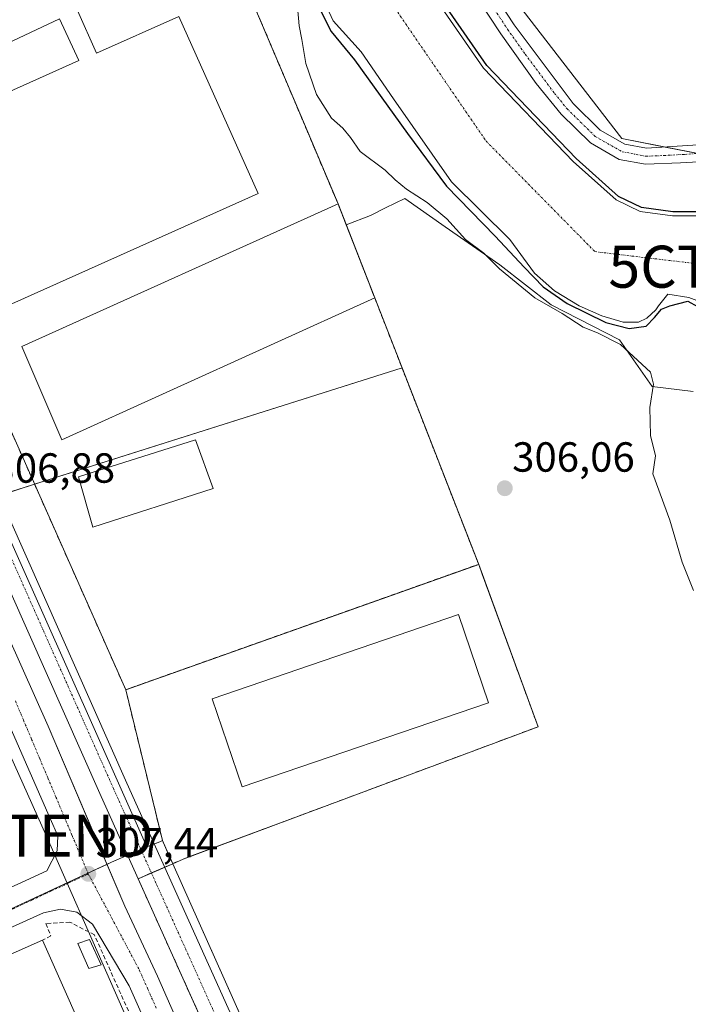
# Model space of a CAD drawing. Units: metres. Extents: x 584044 to 587504, y 4689610 to 4691967.
# Drawn here: x 587137 to 587296, y 4690440 to 4690674 of the extents above; entities that cross this region are included whole.
import ezdxf
from ezdxf.enums import TextEntityAlignment as Align

# ---------------------------------------------------------------- set-up
doc = ezdxf.new("R2010")
doc.units = ezdxf.units.M
doc.header["$MEASUREMENT"] = 0
for name, pattern in [('TRAZO_Y_PUNTO', [1, 0.5, -0.25, 0, -0.25]), ('TRAZOS', [0.75, 0.5, -0.25]), ('TRAZOSX2', [1.5, 1, -0.5])]:
    doc.linetypes.add(name, pattern=pattern)
doc.layers.get('0').update_dxf_attribs({"lineweight": 5})
for name, color, linetype, lineweight in [('Agrupación de edificios', 2, 'TRAZOSX2', 0), ('Agrupación de edificios CxS', 19, 'Continuous', 0), ('Alambrada', 19, 'TRAZOS', 0), ('Captación toma de agua', 7, 'Continuous', 0), ('Carretera de calzada única', 19, 'Continuous', 13), ('Carretera de calzada única Cxs', 19, 'Continuous', 13), ('Carretera de calzada única eje', 19, 'TRAZO_Y_PUNTO', 0), ('Carátula', 7, 'Continuous', 5), ('Corriente natural Cxs', 5, 'Continuous', 13), ('Corriente natural eje', 5, 'TRAZO_Y_PUNTO', 0), ('Corriente natural superficial', 5, 'Continuous', 13), ('Cultivos herbáceos CxS', 92, 'Continuous', 0), ('Cultivos leñosos', 92, 'Continuous', 0), ('Cultivos leñosos CxS', 92, 'Continuous', 0), ('Curva de nivel maestra', 36, 'Continuous', 30), ('Curva de nivel normal', 36, 'Continuous', 0), ('Edificación industrial', 135, 'Continuous', 13), ('Edificación industrial Cxs', 135, 'Continuous', 13), ('Edificación ligera', 1, 'Continuous', 0), ('Edificación ligera Cxs', 1, 'Continuous', 0), ('Elemento construido', 1, 'Continuous', 0), ('Explanada', 19, 'Continuous', 0), ('Explanada Cxs', 19, 'Continuous', 0), ('Matorral', 135, 'Continuous', 0), ('Matorral CxS', 135, 'Continuous', 0), ('Muro lineal', 1, 'TRAZOSX2', 13), ('Núcleo urbano', 19, 'Continuous', 0), ('Núcleo urbano CxS', 19, 'Continuous', 0), ('Pista no pavimentada', 254, 'Continuous', 13), ('Pista no pavimentada Cxs', 254, 'Continuous', 0), ('Pista pavimentada eje', 135, 'TRAZO_Y_PUNTO', 0), ('Planta de tratamiento de residuos', 135, 'TRAZOSX2', 0), ('Planta de tratamiento de residuos CxS', 135, 'Continuous', 0), ('Punto de cota en terreno', 7, 'Continuous', 0), ('Recinto industrial', 135, 'TRAZOSX2', 0), ('Recinto industrial CxS', 135, 'Continuous', 0), ('Rótulo de punto de cota en terreno', 19, 'Continuous', 0), ('Suelo desnudo', 252, 'Continuous', 0), ('Suelo desnudo CxS', 43, 'Continuous', 0), ('Tendido', 6, 'Continuous', 0), ('Torre de tendido puntual', 7, 'Continuous', 0), ('Vía urbana Cxs', 5, 'Continuous', 0), ('Vía urbana eje', 5, 'TRAZO_Y_PUNTO', 0)]:
    doc.layers.add(name, color=color, linetype=linetype, lineweight=lineweight)
doc.styles.add('Arial', font='txt', dxfattribs={"height": 0.2})

# ---------------------------------------------------------------- blocks, each defined once
blk = doc.blocks.new('*U150')
at = {"layer": 'Núcleo urbano CxS', "color": 19, "linetype": 'Continuous', "lineweight": 0}
blk.add_polyline3d([(587285.81, 4690171.56, 304.98), (587275.27, 4690205.86, 305.29), (587268.57, 4690227.66, 305.22), (587255.24, 4690264.43, 305.55), (587212.55, 4690362.76, 306.1), (587212.28, 4690363.36, 306.11), (587209.12, 4690370.65, 306.06), (587199.82, 4690391.33, 306.27), (587164.68, 4690469.46, 306.63), (587172.91, 4690473.05, 306.47), (587264.93, 4690266.88, 305.53), (587269.04, 4690257.68, 305.3), (587274.29, 4690241.07, 305.26), (587296.46, 4690170.84, 304.83)], dxfattribs=at)
blk = doc.blocks.new('5CTOMA')
blk.add_text('5CTOMA', height=10).set_placement((0, 0), align=Align.MIDDLE_CENTER)
blk = doc.blocks.new('*U183')
at = {"layer": 'Curva de nivel maestra', "color": 36, "linetype": 'Continuous', "lineweight": 30}
for points in [[(587299.75, 4690628.2, 300), (587291.89, 4690628.2, 300), (587284.43, 4690629.23, 300), (587278.96, 4690631.83, 300), (587268.87, 4690640.85, 300), (587247.63, 4690662.96, 300), (587220.68, 4690701.9, 300)], [(587206.93, 4690678.33, 300), (587210.63, 4690671.05, 300), (587216.19, 4690664.3, 300), (587228.75, 4690646.84, 300), (587238.01, 4690634.27, 300), (587249.66, 4690622.37, 300), (587256.53, 4690614.96, 300), (587261.03, 4690610.33, 300), (587266.72, 4690606.36, 300), (587275.98, 4690601.86, 300), (587281.54, 4690600.41, 300), (587285.51, 4690600.94, 300), (587287.49, 4690603.05, 300), (587289.21, 4690605.04, 300), (587291.2, 4690605.83, 300), (587295.43, 4690606.89, 300), (587297.73, 4690605.62, 300)]]:
    blk.add_polyline3d(points, dxfattribs=at)
blk = doc.blocks.new('5PATER')
at = {"layer": 'Carátula', "linetype": 'Continuous', "lineweight": 5}
h = blk.add_hatch(color=250, dxfattribs=at)
edge = h.paths.add_edge_path()
edge.add_ellipse((0, 0.01), major_axis=(-1.33, -1.34), ratio=0.999422, start_angle=0, end_angle=360)
blk = doc.blocks.new('*U193')
at = {"layer": 'Pista no pavimentada Cxs', "color": 254, "linetype": 'Continuous', "lineweight": 0}
for points in [[(587303.74, 4690640.38, 301.92), (587293.75, 4690639.81, 301.95), (587285.37, 4690639.47, 302.09), (587279.16, 4690640.64, 302.07), (587272.28, 4690644.55, 301.86), (587265.32, 4690651.4, 302.02), (587259.34, 4690658.74, 302), (587251, 4690670.52, 302.14), (587231.09, 4690700.71, 302.35)], [(587219.91, 4690724.92, 302.18), (587254.15, 4690672.67, 301.85), (587268.14, 4690653.97, 301.88), (587274.6, 4690647.62, 301.61), (587280.49, 4690644.27, 301.99), (587280.49, 4690644.27, 301.99), (587285.64, 4690643.3, 302.07), (587316.13, 4690645.28, 301.54), (587339.26, 4690648.03, 301.52), (587349.72, 4690647.46, 301.03), (587355.87, 4690644.37, 301.21), (587371.37, 4690632.22, 300.98), (587391.69, 4690605.01, 301.08), (587395.49, 4690596.77, 301.3), (587400.33, 4690581.92, 301.41), (587402.58, 4690576.06, 301.37), (587406.44, 4690559.23, 301.46), (587422.09, 4690490.26, 300.98), (587429.75, 4690449.91, 300.87), (587433.88, 4690415.46, 300.94)]]:
    blk.add_polyline3d(points, dxfattribs=at)
blk = doc.blocks.new('*U196')
at = {"layer": 'Carretera de calzada única Cxs', "color": 19, "linetype": 'Continuous', "lineweight": 13}
for points in [[(586986.22, 4690888.61, 307.84), (587162.02, 4690492.25, 306.61), (587215.58, 4690373.16, 306.07), (587225.86, 4690349.5, 306.03), (587261.8, 4690266.72, 305.71), (587275.25, 4690229.6, 305.43), (587295.52, 4690163.7, 304.98)], [(587289.39, 4690159.92, 304.76), (587268.57, 4690227.66, 305.22), (587255.24, 4690264.43, 305.55), (587209.12, 4690370.65, 306.06), (587155.57, 4690489.72, 306.54), (586848.72, 4691181.54, 308.25)]]:
    blk.add_polyline3d(points, dxfattribs=at)
blk = doc.blocks.new('*U197')
at = {"layer": 'Vía urbana Cxs', "color": 5, "linetype": 'Continuous', "lineweight": 0}
for points in [[(587063.83, 4690683.36, 307.5), (587072.08, 4690665.06, 307.67), (587098.14, 4690607.25, 307.36), (587106.74, 4690587.27, 307.52), (587124.34, 4690548.12, 307.02), (587143.25, 4690505.78, 307.13), (587155.18, 4690477.79, 307.2), (587161.51, 4690462.92, 307.31), (587169.32, 4690446.25, 306.97), (587185.72, 4690408.94, 306.99), (587202.39, 4690370.98, 306.66), (587217.21, 4690338.04, 306.44), (587228.71, 4690311.71, 306.15), (587237.68, 4690290.6, 306.14), (587239.56, 4690286.18, 306.08), (587250.01, 4690263.82, 305.66), (587259.8, 4690235.25, 305.93), (587270.92, 4690201.91, 306.03), (587285.34, 4690152.17, 305.5)], [(587170.05, 4690426.99, 307.19), (587162.52, 4690443.98, 307.22), (587153.84, 4690458.63, 307.42), (587150.08, 4690461.48, 307.54), (587146.18, 4690462.26, 307.77), (587142.16, 4690461.35, 308.04), (587101.31, 4690442.94, 312.78), (587097.97, 4690451.59, 312.67), (587101.26, 4690452.96, 312.33), (587135.94, 4690468.1, 308.14), (587142.94, 4690471.34, 307.77), (587145.41, 4690476.14, 307.52), (587145.54, 4690479.64, 307.46), (587143.72, 4690483.79, 307.48), (587119.86, 4690538.13, 307.67), (587089.25, 4690605.82, 307.76), (587063.19, 4690664.31, 307.85), (587055.37, 4690682.44, 307.91)]]:
    blk.add_polyline3d(points, dxfattribs=at)
blk = doc.blocks.new('5TTEND')
blk.add_text('5TTEND', height=10).set_placement((0, 0), align=Align.MIDDLE_CENTER)

msp = doc.modelspace()

# ---------------------------------------------------------------- linework, layer by layer
at = {"layer": 'Agrupación de edificios', "color": 2, "linetype": 'TRAZOSX2', "lineweight": 0}
for points in [[(587161.73, 4690514.44, 306.3), (587245.7, 4690544.28, 306.1)], [(587245.7, 4690544.28, 306.1), (587246.56, 4690541.92, 306.1), (587259.82, 4690505.63, 306.03), (587204.98, 4690485.17, 305.92), (587176.76, 4690474.65, 306.31), (587175.42, 4690474.15, 306.36), (587172.91, 4690473.05, 306.47)], [(587172.91, 4690473.05, 306.47), (587171.43, 4690476.38, 306.51), (587170.47, 4690478.53, 306.53), (587161.73, 4690514.44, 306.3)]]:
    msp.add_polyline3d(points, dxfattribs=at)
at = {"layer": 'Agrupación de edificios CxS', "color": 19, "linetype": 'Continuous', "lineweight": 0}
msp.add_polyline3d([(587172.91, 4690473.05, 306.47), (587171.43, 4690476.38, 306.51), (587170.47, 4690478.53, 306.53), (587161.73, 4690514.44, 306.3), (587245.7, 4690544.28, 306.1), (587246.56, 4690541.92, 306.1), (587259.82, 4690505.63, 306.03), (587204.98, 4690485.17, 305.92), (587176.76, 4690474.65, 306.31), (587175.42, 4690474.15, 306.36), (587172.91, 4690473.05, 306.47)], close=True, dxfattribs=at)
at = {"layer": 'Alambrada', "color": 19, "linetype": 'TRAZOS', "lineweight": 0}
msp.add_polyline3d([(587167.28, 4690721.8, 310.57), (587180.13, 4690707.88, 308.21), (587184.08, 4690701.65, 308.55), (587192.95, 4690684.74, 307.32), (587189.69, 4690683.37, 307.86), (587212.24, 4690630.08, 307.17)], dxfattribs=at)
at = {"layer": 'Carretera de calzada única', "color": 19, "linetype": 'Continuous', "lineweight": 13}
for points in [[(587293.96, 4690143.78, 304.89), (587289.39, 4690159.92, 304.76), (587268.57, 4690227.66, 305.22), (587255.24, 4690264.43, 305.55), (587209.12, 4690370.65, 306.06), (587155.57, 4690489.72, 306.54), (586848.72, 4691181.54, 308.25)], [(586986.22, 4690888.61, 307.84), (587162.02, 4690492.25, 306.61), (587215.58, 4690373.16, 306.07), (587225.86, 4690349.5, 306.03), (587261.8, 4690266.72, 305.71), (587275.25, 4690229.6, 305.43), (587295.52, 4690163.7, 304.98), (587304.01, 4690135.02, 304.68), (587363.94, 4689930.14, 303.13), (587386.39, 4689852.38, 303.13), (587388, 4689844.44, 303.13), (587389.84, 4689830.11, 303.11), (587391.59, 4689814.25, 303.12), (587393.58, 4689804.45, 303.12), (587396.7, 4689795.28, 303.12), (587397.52, 4689793.54, 303.1)]]:
    msp.add_polyline3d(points, dxfattribs=at)
at = {"layer": 'Carretera de calzada única eje', "color": 19, "linetype": 'TRAZO_Y_PUNTO', "lineweight": 0}
msp.add_polyline3d([(586981.15, 4690891.5, 307.88), (587158.79, 4690490.98, 306.57), (587185.57, 4690431.45, 306.44), (587212.35, 4690371.9, 306.25), (587222.62, 4690348.25, 306.03)], dxfattribs=at)
at = {"layer": 'Corriente natural Cxs', "color": 5, "linetype": 'Continuous', "lineweight": 13}
for points in [[(587219.85, 4690701.34, 300.19), (587246.85, 4690662.32, 300.08), (587268.18, 4690640.13, 300.55), (587278.4, 4690630.98, 300.15), (587284.14, 4690628.26, 300.18), (587291.82, 4690627.2, 300.68), (587299.89, 4690627.2, 300.92)], [(587295.69, 4690607.8, 300.42), (587290.68, 4690608.59, 299.93), (587288.51, 4690605.77, 300.76), (587287.85, 4690604.85, 301.05), (587285.73, 4690602.86, 301.49), (587283.75, 4690601.94, 301.4), (587280.04, 4690601.94, 301.11), (587275.02, 4690603.39, 300.5), (587269.59, 4690605.77, 301.34), (587263.77, 4690609.34, 300.88), (587259.01, 4690613.58, 300.44), (587253.12, 4690621.58, 301.51), (587239.24, 4690635.31, 300.99), (587225.42, 4690655.02, 300.33), (587217.71, 4690666.24, 300.24), (587211.12, 4690673.64, 301.94), (587206.63, 4690683.26, 300.6)]]:
    msp.add_polyline3d(points, dxfattribs=at)
at = {"layer": 'Corriente natural eje', "color": 5, "linetype": 'TRAZO_Y_PUNTO', "lineweight": 0}
msp.add_polyline3d([(587174.28, 4690748.26, 299.62), (587188.48, 4690731.01, 299.63), (587247.46, 4690645, 299.72), (587273.35, 4690618.69, 299.64), (587303.52, 4690615.11, 299.65)], dxfattribs=at)
at = {"layer": 'Corriente natural superficial', "color": 5, "linetype": 'Continuous', "lineweight": 13}
for points in [[(587219.85, 4690701.34, 300.19), (587246.85, 4690662.32, 300.08), (587268.18, 4690640.13, 300.55), (587278.4, 4690630.98, 300.15), (587284.14, 4690628.26, 300.18), (587291.82, 4690627.2, 300.68), (587299.89, 4690627.2, 300.92), (587304.52, 4690628.53, 300.96), (587310.85, 4690628.28, 300.43), (587314.15, 4690629.2, 300.33), (587315.85, 4690629.67, 300.32), (587318.59, 4690629.82, 300.66)], [(587298.21, 4690606.82, 300.6), (587295.69, 4690607.8, 300.42), (587290.68, 4690608.59, 299.93), (587288.51, 4690605.77, 300.76), (587287.85, 4690604.85, 301.05), (587285.73, 4690602.86, 301.49), (587283.75, 4690601.94, 301.4), (587280.04, 4690601.94, 301.11), (587275.02, 4690603.39, 300.5), (587269.59, 4690605.77, 301.34), (587263.77, 4690609.34, 300.88), (587259.01, 4690613.58, 300.44), (587253.12, 4690621.58, 301.51), (587239.24, 4690635.31, 300.99), (587225.42, 4690655.02, 300.33), (587217.71, 4690666.24, 300.24), (587211.12, 4690673.64, 301.94), (587206.63, 4690683.26, 300.6)]]:
    msp.add_polyline3d(points, dxfattribs=at)
at = {"layer": 'Cultivos herbáceos CxS', "color": 92, "linetype": 'Continuous', "lineweight": 0}
for points in [[(587253.81, 4690942.88, 301.95), (587196.11, 4690906.52, 301.82), (587173.92, 4690891.9, 301.84), (587165.6, 4690876.87, 301.13), (587162.15, 4690864.56, 301.15), (587163.13, 4690838.95, 301.69), (587167.56, 4690819.25, 301.83), (587179.87, 4690786.26, 301.63), (587196.82, 4690763.01, 301.91), (587210.39, 4690744.4, 301.34), (587246.81, 4690688.26, 301.1), (587279.77, 4690645.61, 301.7), (587290.04, 4690643.59, 301.97), (587297.86, 4690642.05, 302.02), (587304.04, 4690640.83, 301.94), (587319.32, 4690643.7, 301.86), (587339.82, 4690647.55, 301.51), (587341.14, 4690647.93, 301.51), (587344.41, 4690648.88, 301.3), (587350.52, 4690650.65, 300.73), (587353.76, 4690651.59, 300.62), (587354.91, 4690651.92, 300.62), (587355.9, 4690652.21, 300.63), (587364.08, 4690652.21, 299.67)], [(587384.72, 4690675.86, 300.36), (587376.38, 4690671.5, 300.57), (587371.22, 4690667.53, 300.15), (587368.45, 4690665.15, 299.61), (587365.27, 4690659.99, 299.63), (587364.08, 4690652.21, 299.67), (587364.08, 4690652.21, 299.67), (587355.9, 4690652.21, 300.63), (587353.76, 4690651.59, 300.62), (587350.52, 4690650.65, 300.73), (587344.41, 4690648.88, 301.3), (587339.82, 4690647.55, 301.51), (587304.04, 4690640.83, 301.94), (587279.77, 4690645.61, 301.7), (587246.81, 4690688.26, 301.1)]]:
    msp.add_polyline3d(points, dxfattribs=at)
at = {"layer": 'Cultivos leñosos', "color": 92, "linetype": 'Continuous', "lineweight": 0}
for points in [[(587214.2, 4690625.06, 306.49), (587219.93, 4690627.26, 305.96), (587223.57, 4690629.08, 305.97), (587228.13, 4690631.36, 305.39), (587237.74, 4690624.62, 305.14), (587250.7, 4690615.53, 304.05), (587262.97, 4690606.03, 303.49), (587279.2, 4690597.72, 304.17), (587286.94, 4690586.6, 305.15), (587296.74, 4690585.42, 301.16)], [(587227.46, 4690591.05, 306.18), (587220.97, 4690607.69, 306.25), (587214.2, 4690625.06, 306.49)], [(587172.91, 4690473.05, 306.47), (587175.42, 4690474.15, 306.36), (587204.98, 4690485.18, 305.92), (587259.82, 4690505.63, 306.03), (587245.7, 4690544.28, 306.1), (587227.46, 4690591.05, 306.18)], [(587392.97, 4689843.27, 302.92), (587329.8, 4690064.94, 303.83), (587310.6, 4690126.07, 304.53), (587296.46, 4690170.84, 304.83), (587296.46, 4690170.84, 304.83), (587274.29, 4690241.07, 305.26), (587269.04, 4690257.68, 305.3), (587264.93, 4690266.88, 305.53), (587227.73, 4690350.22, 305.94), (587172.91, 4690473.05, 306.47)]]:
    msp.add_polyline3d(points, dxfattribs=at)
at = {"layer": 'Cultivos leñosos CxS', "color": 92, "linetype": 'Continuous', "lineweight": 0}
msp.add_polyline3d([(587264.93, 4690266.88, 305.53), (587172.91, 4690473.05, 306.47), (587175.42, 4690474.15, 306.36), (587204.98, 4690485.17, 305.92), (587259.82, 4690505.63, 306.03), (587245.7, 4690544.28, 306.1), (587227.46, 4690591.04, 306.18), (587220.97, 4690607.69, 306.25), (587214.2, 4690625.06, 306.49), (587219.93, 4690627.26, 305.96), (587223.57, 4690629.08, 305.97), (587228.13, 4690631.36, 305.39), (587237.74, 4690624.62, 305.14), (587250.7, 4690615.53, 304.05), (587262.97, 4690606.03, 303.49), (587279.2, 4690597.72, 304.17), (587286.94, 4690586.6, 305.15), (587296.74, 4690585.42, 301.16)], dxfattribs=at)
at = {"layer": 'Curva de nivel normal', "color": 36, "linetype": 'Continuous', "lineweight": 0}
msp.add_polyline3d([(587202.62, 4690676.91, 305), (587202.98, 4690672.42, 305), (587203.64, 4690669.15, 305), (587204.61, 4690663.49, 305), (587207.08, 4690656.12, 305), (587210.69, 4690650.43, 305), (587213.36, 4690648.05, 305), (587215.17, 4690645.86, 305), (587217.47, 4690642.5, 305), (587223.42, 4690638.04, 305), (587225.8, 4690635.75, 305), (587228.49, 4690633.58, 305), (587233.47, 4690630.36, 305), (587238.11, 4690626.47, 305), (587242.6, 4690621.62, 305), (587246.95, 4690618.29, 305), (587250.66, 4690614.63, 305), (587259.06, 4690607.73, 305), (587265.57, 4690603.96, 305), (587270.56, 4690600.69, 305), (587274, 4690599.34, 305), (587279.42, 4690596.62, 305), (587286.56, 4690590.03, 305), (587287.31, 4690587.16, 305), (587286.45, 4690581.61, 305), (587286.6, 4690574.93, 305), (587287.74, 4690570.12, 305), (587287.11, 4690565.8, 305), (587291.2, 4690554.82, 305), (587294.1, 4690544.83, 305), (587296.83, 4690538.04, 305)], dxfattribs=at)
at = {"layer": 'Edificación industrial', "color": 135, "linetype": 'Continuous', "lineweight": 13}
for points in [[(587106.27, 4690775.19, 315.09), (587124.56, 4690734.3, 316.12), (587139.56, 4690741.01, 312.31), (587145.46, 4690727.82, 317.62), (587150.96, 4690730.28, 311.15), (587159.45, 4690711.3, 308.89), (587140.54, 4690702.85, 315.82), (587152.14, 4690676.91, 313.76), (587150.23, 4690676.05, 317.8), (587154.77, 4690665.89, 318.8), (587174.36, 4690674.65, 315.58), (587193.22, 4690632.49, 317.74), (587132.35, 4690605.27, 314.91), (587113.91, 4690647.72, 319.05), (587150.61, 4690664.15, 318.74), (587145.97, 4690674.05, 319.37), (587132.16, 4690667.57, 316.14), (587120.07, 4690693.36, 316.33), (587098.95, 4690683.45, 310.94), (587064.65, 4690756.58, 309.24), (587106.27, 4690775.19, 315.09)], [(587182.51, 4690562.33, 309.72), (587153.87, 4690553.1, 309.18), (587150.51, 4690565.14, 309.43), (587178.3, 4690573.88, 310.34), (587182.51, 4690562.33, 309.72)], [(587248.03, 4690511.35, 311.56), (587189.45, 4690491.3, 309), (587182.27, 4690512.25, 309.83), (587240.86, 4690532.31, 312.93), (587248.03, 4690511.35, 311.56)], [(587141.92, 4690454.87, 311.77), (587183.27, 4690361.8, 313.48), (587146.57, 4690346.04, 314.15), (587138.42, 4690365.15, 314.16), (587133.72, 4690363.14, 313.94), (587108.55, 4690422.1, 312.74), (587110.87, 4690423.13, 315.28), (587104.21, 4690438.12, 314.67), (587141.92, 4690454.87, 311.77)]]:
    msp.add_polyline3d(points, dxfattribs=at)
at = {"layer": 'Edificación industrial Cxs', "color": 135, "linetype": 'Continuous', "lineweight": 13}
for points in [[(587106.27, 4690775.19, 315.09), (587124.56, 4690734.3, 316.12), (587139.56, 4690741.01, 312.31), (587145.46, 4690727.82, 317.62), (587150.96, 4690730.28, 311.15), (587159.45, 4690711.3, 308.89), (587140.54, 4690702.85, 315.82), (587152.14, 4690676.91, 313.76), (587150.23, 4690676.05, 317.8), (587154.77, 4690665.89, 318.8), (587174.36, 4690674.65, 315.58), (587193.22, 4690632.49, 317.74), (587132.35, 4690605.27, 314.91), (587113.91, 4690647.72, 319.05), (587150.61, 4690664.15, 318.74), (587145.97, 4690674.05, 319.37), (587132.16, 4690667.57, 316.14), (587120.07, 4690693.36, 316.33), (587098.95, 4690683.45, 310.94), (587064.65, 4690756.58, 309.24), (587106.27, 4690775.19, 315.09)], [(587182.51, 4690562.33, 309.72), (587153.87, 4690553.1, 309.18), (587150.51, 4690565.14, 309.43), (587178.3, 4690573.88, 310.34), (587182.51, 4690562.33, 309.72)], [(587248.03, 4690511.35, 311.56), (587189.45, 4690491.3, 309), (587182.27, 4690512.25, 309.83), (587240.86, 4690532.31, 312.93), (587248.03, 4690511.35, 311.56)], [(587141.92, 4690454.87, 311.77), (587183.27, 4690361.8, 313.48), (587146.57, 4690346.04, 314.15), (587138.42, 4690365.15, 314.16), (587133.72, 4690363.14, 313.94), (587108.55, 4690422.1, 312.74), (587110.87, 4690423.13, 315.28), (587104.21, 4690438.12, 314.67), (587141.92, 4690454.87, 311.77)]]:
    msp.add_polyline3d(points, close=True, dxfattribs=at)
at = {"layer": 'Edificación ligera', "color": 1, "linetype": 'Continuous', "lineweight": 0}
msp.add_polyline3d([(587155.87, 4690448.99, 309.97), (587152.96, 4690448.12, 308.76), (587150.35, 4690454.05, 309.89), (587153.1, 4690455.03, 308.96), (587155.87, 4690448.99, 309.97)], dxfattribs=at)
at = {"layer": 'Edificación ligera Cxs', "color": 1, "linetype": 'Continuous', "lineweight": 0}
msp.add_polyline3d([(587155.87, 4690448.99, 309.97), (587152.96, 4690448.12, 308.76), (587150.35, 4690454.05, 309.89), (587153.1, 4690455.03, 308.96), (587155.87, 4690448.99, 309.97)], close=True, dxfattribs=at)
at = {"layer": 'Elemento construido', "color": 1, "linetype": 'Continuous', "lineweight": 0}
for points in [[(587293.96, 4690143.78, 305.13), (587292.48, 4690140.79, 305.57), (587290.5, 4690140, 305.49), (587288.78, 4690141.19, 305.74), (587285.34, 4690152.17, 305.85), (587270.92, 4690201.91, 306.08), (587259.8, 4690235.25, 306.32), (587250.01, 4690263.82, 306.52), (587239.56, 4690286.18, 306.42), (587228.71, 4690311.71, 306.54), (587217.21, 4690338.04, 306.66), (587202.39, 4690370.98, 306.87), (587185.72, 4690408.94, 307.11), (587169.32, 4690446.25, 307.3), (587161.51, 4690462.92, 307.35), (587143.25, 4690505.78, 307.53), (587124.34, 4690548.12, 307.63), (587106.74, 4690587.27, 307.67), (587098.14, 4690607.25, 307.75), (587072.08, 4690665.06, 307.9), (587046.15, 4690722.61, 307.94)], [(587041.66, 4690714.24, 307.92), (587063.19, 4690664.31, 307.84), (587089.25, 4690605.82, 307.75), (587119.86, 4690538.13, 308.86), (587143.72, 4690483.79, 307.5), (587145.54, 4690479.64, 307.49), (587145.41, 4690476.14, 307.53), (587142.94, 4690471.34, 307.85), (587135.94, 4690468.1, 318.51)], [(587101.31, 4690442.94, 313.08), (587142.16, 4690461.35, 308.24), (587146.18, 4690462.26, 307.93), (587150.08, 4690461.48, 308.91), (587153.84, 4690458.63, 307.91), (587162.52, 4690443.98, 308.13), (587170.05, 4690426.99, 307.54), (587180.55, 4690403, 310.95), (587195.34, 4690368.37, 307.6), (587202.86, 4690350.99, 306.86), (587223.35, 4690304.69, 306.53), (587236.83, 4690273.7, 306.39), (587244.1, 4690256.19, 306.38), (587252.53, 4690233.24, 306.22), (587258.36, 4690216.51, 306.19), (587267.7, 4690187.2, 306.18), (587281.58, 4690139.73, 305.96)]]:
    msp.add_polyline3d(points, dxfattribs=at)
at = {"layer": 'Explanada', "color": 19, "linetype": 'Continuous', "lineweight": 0}
for points in [[(587220.97, 4690607.69, 306.61), (587146.49, 4690573.88, 307.19), (587137.04, 4690596.1, 307.14), (587212.24, 4690630.08, 307.17)], [(587212.24, 4690630.08, 307.17), (587220.97, 4690607.69, 306.61)]]:
    msp.add_polyline3d(points, dxfattribs=at)
at = {"layer": 'Explanada Cxs', "color": 19, "linetype": 'Continuous', "lineweight": 0}
msp.add_polyline3d([(587220.97, 4690607.69, 306.61), (587146.49, 4690573.88, 307.19), (587137.04, 4690596.1, 307.14), (587212.24, 4690630.08, 307.17), (587220.97, 4690607.69, 306.61)], close=True, dxfattribs=at)
at = {"layer": 'Matorral', "color": 135, "linetype": 'Continuous', "lineweight": 0}
for points in [[(587253.81, 4690942.88, 301.95), (587196.11, 4690906.52, 301.82), (587173.92, 4690891.9, 301.84), (587165.6, 4690876.87, 301.13), (587162.15, 4690864.56, 301.15), (587163.13, 4690838.95, 301.69), (587167.56, 4690819.25, 301.83), (587179.87, 4690786.26, 301.63), (587196.82, 4690763.01, 301.91), (587210.39, 4690744.4, 301.34), (587246.81, 4690688.26, 301.1), (587279.77, 4690645.61, 301.7), (587290.04, 4690643.59, 301.97), (587297.86, 4690642.05, 302.02), (587304.04, 4690640.83, 301.94), (587319.32, 4690643.7, 301.86), (587339.82, 4690647.55, 301.51), (587341.14, 4690647.93, 301.51), (587344.41, 4690648.88, 301.3), (587350.52, 4690650.65, 300.73), (587353.76, 4690651.59, 300.62), (587354.91, 4690651.92, 300.62), (587355.9, 4690652.21, 300.63), (587364.08, 4690652.21, 299.67)], [(587299.89, 4690627.2, 300.92), (587291.82, 4690627.2, 300.68), (587284.14, 4690628.26, 300.18), (587278.4, 4690630.98, 300.15), (587268.18, 4690640.13, 300.55), (587246.85, 4690662.32, 300.08), (587219.85, 4690701.34, 300.19)], [(587189.69, 4690683.37, 306.84), (587203.35, 4690651.09, 306.62), (587212.24, 4690630.08, 306.71), (587214.2, 4690625.06, 306.49)], [(587298.21, 4690606.82, 300.6), (587295.69, 4690607.8, 300.42), (587290.68, 4690608.59, 299.93), (587288.51, 4690605.77, 300.76), (587287.85, 4690604.85, 301.05), (587285.73, 4690602.86, 301.49), (587283.75, 4690601.94, 301.4), (587280.04, 4690601.94, 301.11), (587275.01, 4690603.39, 300.5), (587269.59, 4690605.77, 301.34), (587263.77, 4690609.34, 300.88), (587259.01, 4690613.58, 300.44), (587253.12, 4690621.58, 301.51), (587239.24, 4690635.31, 300.99), (587225.42, 4690655.02, 300.33), (587217.71, 4690666.24, 300.24), (587211.12, 4690673.64, 301.94), (587206.63, 4690683.26, 300.6)], [(587214.2, 4690625.06, 306.49), (587219.93, 4690627.26, 305.96), (587223.57, 4690629.08, 305.97), (587228.13, 4690631.36, 305.39), (587237.74, 4690624.62, 305.14), (587250.7, 4690615.53, 304.05), (587262.97, 4690606.03, 303.49), (587279.2, 4690597.72, 304.17), (587286.94, 4690586.6, 305.15), (587296.74, 4690585.42, 301.16)]]:
    msp.add_polyline3d(points, dxfattribs=at)
at = {"layer": 'Matorral CxS', "color": 135, "linetype": 'Continuous', "lineweight": 0}
for points in [[(587299.89, 4690627.2, 300.92), (587291.82, 4690627.2, 300.68), (587284.14, 4690628.26, 300.18), (587278.4, 4690630.98, 300.15), (587268.18, 4690640.13, 300.55), (587246.85, 4690662.32, 300.08), (587219.85, 4690701.34, 300.19)], [(587246.81, 4690688.26, 301.1), (587279.77, 4690645.61, 301.7), (587304.04, 4690640.83, 301.94), (587339.82, 4690647.55, 301.51), (587344.41, 4690648.88, 301.3), (587350.52, 4690650.65, 300.73), (587353.76, 4690651.59, 300.62), (587355.9, 4690652.21, 300.63), (587364.08, 4690652.21, 299.67), (587375.59, 4690652.21, 299.68), (587390.36, 4690649.75, 299.47), (587394.36, 4690648.27, 299.7), (587399.71, 4690646.3, 300.62), (587407.58, 4690635.46, 300.85), (587411.03, 4690628.08, 300.78), (587413.49, 4690615.27, 300.71), (587412.75, 4690579.33, 300.76), (587409.31, 4690551.26, 301.06), (587422.35, 4690489.7, 300.95), (587426.78, 4690470.99, 300.94), (587434.16, 4690429.62, 300.52)], [(587296.74, 4690585.42, 301.16), (587286.94, 4690586.6, 305.15), (587279.2, 4690597.72, 304.17), (587262.97, 4690606.03, 303.49), (587250.7, 4690615.53, 304.05), (587237.74, 4690624.62, 305.14), (587228.13, 4690631.36, 305.39), (587223.57, 4690629.08, 305.97), (587219.93, 4690627.26, 305.96), (587214.2, 4690625.06, 306.49), (587212.24, 4690630.08, 306.71), (587203.35, 4690651.09, 306.62), (587189.69, 4690683.37, 306.84)], [(587206.63, 4690683.26, 300.6), (587211.12, 4690673.64, 301.94), (587217.71, 4690666.24, 300.24), (587225.42, 4690655.02, 300.33), (587239.24, 4690635.31, 300.99), (587253.12, 4690621.58, 301.51), (587259.01, 4690613.58, 300.44), (587263.77, 4690609.34, 300.88), (587269.59, 4690605.77, 301.34), (587275.02, 4690603.39, 300.5), (587280.04, 4690601.94, 301.11), (587283.75, 4690601.94, 301.4), (587285.73, 4690602.86, 301.49), (587287.85, 4690604.85, 301.05), (587288.51, 4690605.77, 300.76), (587290.68, 4690608.59, 299.93), (587295.69, 4690607.8, 300.42)]]:
    msp.add_polyline3d(points, dxfattribs=at)
at = {"layer": 'Muro lineal', "color": 1, "linetype": 'TRAZOSX2', "lineweight": 13}
for points in [[(587212.24, 4690630.08, 307.17), (587220.97, 4690607.69, 306.61), (587245.7, 4690544.28, 307.67), (587161.73, 4690514.44, 307.83), (587104.13, 4690644.35, 308.48), (587100.44, 4690642.65, 308.87), (587089.01, 4690668.17, 307.27), (587046.28, 4690763.62, 309.31), (587045.39, 4690765.6, 307.33), (587047.89, 4690768.71, 309.21), (587044.05, 4690778.99, 307.26), (587040.2, 4690779.51, 308.79), (587021.67, 4690819.42, 308.09), (587021.23, 4690820.33, 307.83), (587015.1, 4690834.14, 307.36), (587008.4, 4690849.17, 307.41), (587007.64, 4690850.88, 307.88), (586989.77, 4690891.06, 307.7), (586998.85, 4690897.49, 308.11), (587004.76, 4690899.98, 307.52)], [(587231.81, 4690109.07, 310.35), (587276.79, 4690122.89, 307.06), (587277.56, 4690123.35, 307.09), (587278.27, 4690123.88, 307.06), (587278.93, 4690124.47, 306.66), (587279.53, 4690125.13, 306.64), (587280.06, 4690125.85, 306.99), (587280.52, 4690126.61, 306.56), (587280.9, 4690127.42, 306.17), (587281.19, 4690128.26, 306), (587281.41, 4690129.12, 305.95), (587281.53, 4690130, 305.9), (587281.57, 4690130.89, 305.91), (587264.94, 4690189.06, 306.33), (587242.39, 4690255.85, 307.2), (587210.7, 4690329.81, 308.01), (587154.28, 4690456.12, 308.24), (587148.46, 4690459.13, 307.94), (587142.75, 4690458.82, 308.22), (587143.89, 4690455.91, 308.64), (587141.92, 4690454.87, 311.77)]]:
    msp.add_polyline3d(points, dxfattribs=at)
at = {"layer": 'Núcleo urbano', "color": 19, "linetype": 'Continuous', "lineweight": 0}
for points in [[(587189.69, 4690683.37, 306.84), (587203.35, 4690651.09, 306.62), (587212.24, 4690630.08, 306.71), (587214.2, 4690625.06, 306.49)], [(587227.46, 4690591.05, 306.18), (587220.97, 4690607.69, 306.25), (587214.2, 4690625.06, 306.49)], [(587227.46, 4690591.05, 306.18), (587140.04, 4690563.35, 306.63), (587131.66, 4690560.7, 306.74), (587131.45, 4690560.63, 306.75), (587129.7, 4690560.07, 306.81)], [(587227.46, 4690591.05, 306.18), (587140.04, 4690563.35, 306.63), (587131.66, 4690560.7, 306.74), (587131.45, 4690560.63, 306.75), (587129.7, 4690560.07, 306.81)], [(587172.91, 4690473.05, 306.47), (587175.42, 4690474.15, 306.36), (587204.98, 4690485.18, 305.92), (587259.82, 4690505.63, 306.03), (587245.7, 4690544.28, 306.1), (587227.46, 4690591.05, 306.18)], [(587129.7, 4690560.07, 306.81), (587166.75, 4690477.04, 306.63)], [(587129.7, 4690560.07, 306.81), (587166.75, 4690477.04, 306.63)], [(587166.75, 4690477.04, 306.63), (587168.54, 4690477.76, 306.58), (587169.83, 4690478.28, 306.54), (587170.47, 4690478.54, 306.53), (587172.71, 4690473.51, 306.48), (587172.91, 4690473.05, 306.47)], [(587166.75, 4690477.04, 306.63), (587168.54, 4690477.76, 306.58), (587169.83, 4690478.28, 306.54), (587170.47, 4690478.54, 306.53), (587172.71, 4690473.51, 306.48), (587172.91, 4690473.05, 306.47)], [(587097.22, 4690447.74, 313.25), (587099.45, 4690447.76, 313.01), (587101.6, 4690447.79, 312.79), (587103.23, 4690447.81, 312.63), (587106.62, 4690449.38, 312.29), (587152.75, 4690470.79, 307.42), (587157.26, 4690472.89, 307.25), (587158.37, 4690473.4, 307.06), (587162.17, 4690475.05, 306.53), (587165.34, 4690476.43, 306.6), (587166.75, 4690477.04, 306.63)], [(587299.59, 4690123.95, 304.76), (587293.96, 4690143.78, 304.89), (587289.39, 4690159.92, 304.76), (587285.81, 4690171.56, 304.98), (587275.27, 4690205.86, 305.29), (587268.57, 4690227.66, 305.22), (587255.24, 4690264.43, 305.55), (587212.55, 4690362.76, 306.1), (587212.28, 4690363.36, 306.11), (587209.12, 4690370.65, 306.06), (587199.82, 4690391.33, 306.27), (587164.68, 4690469.46, 306.63), (587167.85, 4690470.84, 306.59), (587171.02, 4690472.23, 306.55), (587172.91, 4690473.05, 306.47)], [(587299.59, 4690123.95, 304.76), (587293.96, 4690143.78, 304.89), (587289.39, 4690159.92, 304.76), (587285.81, 4690171.56, 304.98), (587275.27, 4690205.86, 305.29), (587268.57, 4690227.66, 305.22), (587255.24, 4690264.43, 305.55), (587212.55, 4690362.76, 306.1), (587212.28, 4690363.36, 306.11), (587209.12, 4690370.65, 306.06), (587199.82, 4690391.33, 306.27), (587164.68, 4690469.46, 306.63), (587167.85, 4690470.84, 306.59), (587171.02, 4690472.23, 306.55), (587172.91, 4690473.05, 306.47)], [(587392.97, 4689843.27, 302.92), (587329.8, 4690064.94, 303.83), (587310.6, 4690126.07, 304.53), (587296.46, 4690170.84, 304.83), (587296.46, 4690170.84, 304.83), (587274.29, 4690241.07, 305.26), (587269.04, 4690257.68, 305.3), (587264.93, 4690266.88, 305.53), (587227.73, 4690350.22, 305.94), (587172.91, 4690473.05, 306.47)]]:
    msp.add_polyline3d(points, dxfattribs=at)
at = {"layer": 'Núcleo urbano CxS', "color": 19, "linetype": 'Continuous', "lineweight": 0}
for points in [[(587022.65, 4690800.81, 307.52), (587094.42, 4690639.15, 307.1), (587129.7, 4690560.07, 306.81), (587129.7, 4690560.07, 306.81), (587166.76, 4690477.04, 306.63), (587158.38, 4690473.4, 307.06), (587103.23, 4690447.81, 312.63), (587097.22, 4690447.74, 313.25), (587101.26, 4690452.96, 312.33), (587074.97, 4690511.59, 309.03), (587065.37, 4690533.01, 308.57), (587061.3, 4690538.82, 308.65), (587060.06, 4690541.55, 309.3), (587058.83, 4690540.99, 309.85), (587036.42, 4690590.53, 308.18), (587032.1, 4690594.37, 308.56), (587015.61, 4690631.42, 308.87), (586987.66, 4690694.21, 308.31)], [(587189.69, 4690683.37, 306.84), (587203.35, 4690651.09, 306.62), (587212.24, 4690630.08, 306.71), (587214.2, 4690625.06, 306.49), (587220.97, 4690607.69, 306.25), (587227.46, 4690591.04, 306.18), (587131.45, 4690560.63, 306.75), (587129.7, 4690560.07, 306.81), (587094.42, 4690639.15, 307.1), (587022.65, 4690800.81, 307.52)], [(587074.82, 4690432.84, 314.43), (587086.97, 4690439.59, 313.55), (587096.48, 4690445.23, 313.3), (587096.81, 4690447.2, 313.29), (587097.22, 4690447.74, 313.25), (587103.23, 4690447.81, 312.63), (587158.38, 4690473.4, 307.06), (587166.76, 4690477.04, 306.63), (587169.83, 4690478.28, 306.54), (587170.47, 4690478.53, 306.53), (587172.71, 4690473.51, 306.48), (587172.91, 4690473.05, 306.47), (587172.91, 4690473.05, 306.47), (587164.68, 4690469.46, 306.63), (587199.82, 4690391.33, 306.27)]]:
    msp.add_polyline3d(points, dxfattribs=at)
msp.add_polyline3d([(587172.91, 4690473.05, 306.47), (587172.71, 4690473.51, 306.48), (587170.47, 4690478.53, 306.53), (587169.83, 4690478.28, 306.54), (587166.76, 4690477.04, 306.63), (587129.7, 4690560.07, 306.81), (587131.45, 4690560.63, 306.75), (587227.46, 4690591.04, 306.18), (587245.7, 4690544.28, 306.1), (587259.82, 4690505.63, 306.03), (587204.98, 4690485.17, 305.92), (587175.42, 4690474.15, 306.36), (587172.91, 4690473.05, 306.47)], close=True, dxfattribs=at)
at = {"layer": 'Pista no pavimentada', "color": 254, "linetype": 'Continuous', "lineweight": 13}
for points in [[(587312.64, 4691016.9, 302.91), (587310.37, 4691012.96, 302.94), (587302.17, 4690995.95, 302.74), (587288.24, 4690976.42, 302.67), (587276.24, 4690966.01, 302.5), (587221.64, 4690928.67, 302.44), (587192.41, 4690910.7, 302.28), (587181.41, 4690903.33, 302.3), (587173.07, 4690896.16, 302.25), (587166.11, 4690888.33, 302.42), (587160.88, 4690880.98, 302.38), (587157.59, 4690873.16, 302.39), (587156.2, 4690861.56, 302.67), (587158.27, 4690845.16, 302.43), (587166.4, 4690810.87, 302.59), (587171.95, 4690796.25, 302.47), (587181.91, 4690777.78, 302.29), (587219.91, 4690724.92, 302.18), (587254.15, 4690672.67, 301.85), (587268.14, 4690653.97, 301.88), (587274.6, 4690647.62, 301.61), (587280.49, 4690644.27, 301.99)], [(587303.74, 4690640.38, 301.92), (587293.75, 4690639.81, 301.95), (587285.37, 4690639.47, 302.09), (587279.16, 4690640.64, 302.07), (587272.28, 4690644.55, 301.86), (587265.32, 4690651.4, 302.02), (587259.34, 4690658.74, 302), (587251, 4690670.52, 302.14), (587231.09, 4690700.71, 302.35)], [(587280.49, 4690644.27, 301.99), (587285.64, 4690643.3, 302.07), (587316.13, 4690645.28, 301.54), (587339.26, 4690648.03, 301.52), (587349.72, 4690647.46, 301.03), (587355.87, 4690644.37, 301.21), (587371.37, 4690632.22, 300.98), (587391.69, 4690605.01, 301.08), (587395.49, 4690596.77, 301.3), (587400.33, 4690581.92, 301.41), (587402.58, 4690576.06, 301.37)]]:
    msp.add_polyline3d(points, dxfattribs=at)
at = {"layer": 'Pista pavimentada eje', "color": 135, "linetype": 'TRAZO_Y_PUNTO', "lineweight": 0}
msp.add_polyline3d([(587244.02, 4690684.66, 302.18), (587252.58, 4690671.6, 302.14), (587256.75, 4690665.71, 302.18), (587263.74, 4690656.36, 302.03), (587266.73, 4690652.69, 302.17), (587269.96, 4690649.51, 302), (587273.44, 4690646.09, 301.84), (587279.83, 4690642.46, 302.14), (587285.51, 4690641.39, 302.08), (587289.7, 4690641.56, 302), (587294.69, 4690641.84, 301.99), (587309.94, 4690642.83, 301.98)], dxfattribs=at)
at = {"layer": 'Planta de tratamiento de residuos', "color": 135, "linetype": 'TRAZOSX2', "lineweight": 0}
for points in [[(587161.73, 4690514.44, 306.3), (587104.13, 4690644.35, 307.12), (587100.44, 4690642.65, 306.94), (587089.01, 4690668.17, 307.16), (587046.28, 4690763.62, 307.23), (587045.39, 4690765.6, 307.27), (587047.89, 4690768.71, 307.24), (587044.05, 4690778.99, 307.22), (587040.2, 4690779.51, 307.25), (587021.67, 4690819.42, 307.3), (587021.23, 4690820.33, 307.31), (587015.1, 4690834.14, 307.4), (587008.4, 4690849.17, 307.31), (587007.64, 4690850.88, 307.29)], [(587167.28, 4690721.8, 306.51), (587168.24, 4690720.76, 306.42), (587180.13, 4690707.88, 306.46), (587184.08, 4690701.65, 306.27), (587192.83, 4690684.98, 306.25), (587192.95, 4690684.74, 306.25), (587189.69, 4690683.37, 306.84), (587203.35, 4690651.09, 306.62), (587212.24, 4690630.08, 306.71)], [(587212.24, 4690630.08, 306.71), (587214.2, 4690625.06, 306.49), (587220.97, 4690607.69, 306.25)], [(587212.24, 4690630.08, 306.71), (587214.2, 4690625.06, 306.49), (587220.97, 4690607.69, 306.25)], [(587220.97, 4690607.69, 306.25), (587227.46, 4690591.04, 306.18), (587245.7, 4690544.28, 306.1)], [(587161.73, 4690514.44, 306.3), (587245.7, 4690544.28, 306.1)]]:
    msp.add_polyline3d(points, dxfattribs=at)
at = {"layer": 'Planta de tratamiento de residuos CxS', "color": 135, "linetype": 'Continuous', "lineweight": 0}
msp.add_polyline3d([(587189.69, 4690683.37, 306.84), (587203.35, 4690651.09, 306.62), (587212.24, 4690630.08, 306.71), (587214.2, 4690625.06, 306.49), (587220.97, 4690607.69, 306.25), (587227.46, 4690591.04, 306.18), (587245.7, 4690544.28, 306.1), (587161.73, 4690514.44, 306.3), (587104.13, 4690644.35, 307.12), (587100.44, 4690642.65, 306.94), (587089.01, 4690668.17, 307.16), (587046.28, 4690763.62, 307.23)], dxfattribs=at)
at = {"layer": 'Recinto industrial', "color": 135, "linetype": 'TRAZOSX2', "lineweight": 0}
for points in [[(587167.28, 4690721.8, 306.51), (587168.24, 4690720.76, 306.42), (587180.13, 4690707.88, 306.46), (587184.08, 4690701.65, 306.27), (587192.83, 4690684.98, 306.25), (587192.95, 4690684.74, 306.25), (587189.69, 4690683.37, 306.84), (587203.35, 4690651.09, 306.62), (587212.24, 4690630.08, 306.71)], [(587212.24, 4690630.08, 306.71), (587214.2, 4690625.06, 306.49), (587220.97, 4690607.69, 306.25)], [(587212.24, 4690630.08, 306.71), (587214.2, 4690625.06, 306.49), (587220.97, 4690607.69, 306.25)], [(587220.97, 4690607.69, 306.25), (587227.46, 4690591.04, 306.18), (587245.7, 4690544.28, 306.1)], [(587245.7, 4690544.28, 306.1), (587246.56, 4690541.92, 306.1), (587259.82, 4690505.63, 306.03), (587204.98, 4690485.17, 305.92), (587176.76, 4690474.65, 306.31), (587175.42, 4690474.15, 306.36), (587172.91, 4690473.05, 306.47)], [(587171.02, 4690472.23, 306.55), (587167.85, 4690470.84, 306.59)], [(587172.91, 4690473.05, 306.47), (587171.02, 4690472.23, 306.55)], [(587167.85, 4690470.84, 306.59), (587164.68, 4690469.46, 306.63)], [(587164.68, 4690469.46, 306.63), (587199.82, 4690391.33, 306.27), (587209.12, 4690370.65, 306.06), (587212.28, 4690363.36, 306.11), (587212.55, 4690362.76, 306.1), (587255.24, 4690264.43, 305.55), (587268.57, 4690227.66, 305.22), (587275.27, 4690205.86, 305.29), (587285.81, 4690171.56, 304.98), (587289.39, 4690159.92, 304.76), (587293.96, 4690143.78, 304.89)]]:
    msp.add_polyline3d(points, dxfattribs=at)
at = {"layer": 'Recinto industrial CxS', "color": 135, "linetype": 'Continuous', "lineweight": 0}
msp.add_polyline3d([(587189.69, 4690683.37, 306.84), (587203.35, 4690651.09, 306.62), (587212.24, 4690630.08, 306.71), (587214.2, 4690625.06, 306.49), (587220.97, 4690607.69, 306.25), (587227.46, 4690591.04, 306.18), (587245.7, 4690544.28, 306.1), (587246.56, 4690541.92, 306.1), (587259.82, 4690505.63, 306.03), (587204.98, 4690485.17, 305.92), (587176.76, 4690474.65, 306.31), (587175.42, 4690474.15, 306.36), (587172.91, 4690473.05, 306.47), (587171.02, 4690472.23, 306.55), (587164.68, 4690469.46, 306.63), (587199.82, 4690391.33, 306.27), (587209.12, 4690370.65, 306.06), (587212.28, 4690363.36, 306.11), (587212.55, 4690362.76, 306.1), (587255.24, 4690264.43, 305.55), (587268.57, 4690227.66, 305.22), (587275.27, 4690205.86, 305.29), (587285.81, 4690171.56, 304.98)], dxfattribs=at)
at = {"layer": 'Suelo desnudo', "color": 252, "linetype": 'Continuous', "lineweight": 0}
for points in [[(587299.89, 4690627.2, 300.92), (587291.82, 4690627.2, 300.68), (587284.14, 4690628.26, 300.18), (587278.4, 4690630.98, 300.15), (587268.18, 4690640.13, 300.55), (587246.85, 4690662.32, 300.08), (587219.85, 4690701.34, 300.19)], [(587298.21, 4690606.82, 300.6), (587295.69, 4690607.8, 300.42), (587290.68, 4690608.59, 299.93), (587288.51, 4690605.77, 300.76), (587287.85, 4690604.85, 301.05), (587285.73, 4690602.86, 301.49), (587283.75, 4690601.94, 301.4), (587280.04, 4690601.94, 301.11), (587275.01, 4690603.39, 300.5), (587269.59, 4690605.77, 301.34), (587263.77, 4690609.34, 300.88), (587259.01, 4690613.58, 300.44), (587253.12, 4690621.58, 301.51), (587239.24, 4690635.31, 300.99), (587225.42, 4690655.02, 300.33), (587217.71, 4690666.24, 300.24), (587211.12, 4690673.64, 301.94), (587206.63, 4690683.26, 300.6)]]:
    msp.add_polyline3d(points, dxfattribs=at)
at = {"layer": 'Suelo desnudo CxS', "color": 43, "linetype": 'Continuous', "lineweight": 0}
for points in [[(587219.85, 4690701.34, 300.19), (587246.85, 4690662.32, 300.08), (587268.18, 4690640.13, 300.55), (587278.4, 4690630.98, 300.15), (587284.14, 4690628.26, 300.18), (587284.14, 4690628.26, 300.18), (587291.82, 4690627.2, 300.68), (587299.89, 4690627.2, 300.92)], [(587295.69, 4690607.8, 300.42), (587290.68, 4690608.59, 299.93), (587288.51, 4690605.77, 300.76), (587287.85, 4690604.85, 301.05), (587285.73, 4690602.86, 301.49), (587283.75, 4690601.94, 301.4), (587280.04, 4690601.94, 301.11), (587275.02, 4690603.39, 300.5), (587269.59, 4690605.77, 301.34), (587263.77, 4690609.34, 300.88), (587259.01, 4690613.58, 300.44), (587253.12, 4690621.58, 301.51), (587239.24, 4690635.31, 300.99), (587225.42, 4690655.02, 300.33), (587217.71, 4690666.24, 300.24), (587211.12, 4690673.64, 301.94), (587206.63, 4690683.26, 300.6)]]:
    msp.add_polyline3d(points, dxfattribs=at)
at = {"layer": 'Tendido', "color": 6, "linetype": 'Continuous', "lineweight": 0}
msp.add_polyline3d([(587332.34, 4689652.06, 305.8), (587315.16, 4689717.17, 306.33), (587262.88, 4689872.63, 312.15), (587259.59, 4689958.64, 312.55), (587220.18, 4690044.36, 313.42), (587200.99, 4690091.11, 313.4), (587283.65, 4690111.96, 305.81), (587257.91, 4690210.86, 306.19), (587227, 4690290.12, 306.53), (587200.8, 4690348.78, 306.81), (587173.42, 4690410.29, 307.19), (587142.77, 4690479.74, 307.61), (587094.85, 4690586.66, 307.78), (587085.83, 4690606.91, 307.83), (587050.15, 4690688.74, 307.99), (587010.78, 4690777.68, 308.09), (586985.3, 4690833.76, 308.29), (586978.2, 4690849.94, 308.35)], dxfattribs=at)
at = {"layer": 'Vía urbana Cxs', "color": 5, "linetype": 'Continuous', "lineweight": 0}
for points in [[(587135.94, 4690468.1, 308.14), (587142.94, 4690471.34, 307.77), (587145.41, 4690476.14, 307.52), (587145.54, 4690479.64, 307.46), (587143.72, 4690483.79, 307.48), (587119.86, 4690538.13, 307.67), (587089.25, 4690605.82, 307.76), (587063.19, 4690664.31, 307.85), (587055.37, 4690682.44, 307.91)], [(587063.83, 4690683.36, 307.5), (587072.08, 4690665.06, 307.67), (587098.14, 4690607.25, 307.36), (587106.74, 4690587.27, 307.52), (587124.34, 4690548.12, 307.02), (587143.25, 4690505.78, 307.13), (587155.18, 4690477.79, 307.2), (587161.51, 4690462.92, 307.31), (587169.32, 4690446.25, 306.97), (587185.72, 4690408.94, 306.99), (587202.39, 4690370.98, 306.66), (587217.21, 4690338.04, 306.44), (587228.71, 4690311.71, 306.15), (587237.68, 4690290.6, 306.14), (587239.56, 4690286.18, 306.08), (587250.01, 4690263.82, 305.66), (587259.8, 4690235.25, 305.93), (587270.92, 4690201.91, 306.03), (587285.34, 4690152.17, 305.5), (587288.78, 4690141.19, 305.41), (587290.5, 4690140, 305.24), (587292.48, 4690140.79, 305.04), (587293.96, 4690143.78, 304.89)], [(587281.58, 4690139.73, 305.7), (587267.7, 4690187.2, 306.07), (587265.93, 4690192.76, 305.97), (587258.36, 4690216.51, 306.19), (587252.53, 4690233.24, 306.2), (587246.38, 4690249.96, 306.24), (587244.1, 4690256.19, 306.3), (587236.83, 4690273.7, 306.35), (587230, 4690289.41, 306.41), (587223.35, 4690304.69, 306.5), (587202.86, 4690350.99, 306.75), (587195.34, 4690368.37, 306.86), (587180.55, 4690403, 307.1), (587170.05, 4690426.99, 307.19), (587162.52, 4690443.98, 307.22), (587153.84, 4690458.63, 307.42), (587150.08, 4690461.48, 307.54), (587146.18, 4690462.26, 307.77), (587142.16, 4690461.35, 308.04), (587101.31, 4690442.94, 312.78)]]:
    msp.add_polyline3d(points, dxfattribs=at)
at = {"layer": 'Vía urbana eje', "color": 5, "linetype": 'TRAZO_Y_PUNTO', "lineweight": 0}
for points in [[(587135.48, 4690511.79, 307.59), (587137.41, 4690507.22, 307.54), (587139.34, 4690502.64, 307.53), (587141.26, 4690498.07, 307.53), (587143.19, 4690493.5, 307.46), (587145.12, 4690488.92, 307.45), (587147.04, 4690484.35, 307.39), (587148.97, 4690479.78, 307.42), (587150.9, 4690475.2, 307.44), (587152.82, 4690470.63, 307.42)], [(587152.82, 4690470.63, 307.42), (587148.34, 4690468.55, 307.58), (587143.85, 4690466.47, 307.88), (587139.36, 4690464.38, 308.27), (587134.88, 4690462.3, 308.79), (587130.39, 4690460.22, 309.33), (587125.9, 4690458.13, 309.87), (587121.42, 4690456.05, 310.47), (587112.44, 4690451.89, 311.51), (587107.95, 4690449.8, 312.13), (587096.65, 4690446.22, 313.29)], [(587152.82, 4690470.63, 307.42), (587156.88, 4690462.97, 307.36), (587158.91, 4690459.15, 307.31), (587165, 4690447.66, 307.28), (587167, 4690443.18, 307.28), (587168.99, 4690438.71, 307.2)]]:
    msp.add_polyline3d(points, dxfattribs=at)

# ---------------------------------------------------------------- block references
at = {"layer": 'Captación toma de agua', "linetype": 'Continuous', "lineweight": 0}
msp.add_blockref('5CTOMA', (587303.52, 4690615.11, 299.69), dxfattribs=at)
at = {"layer": 'Carretera de calzada única Cxs', "color": 19, "linetype": 'Continuous', "lineweight": 13}
msp.add_blockref('*U196', (0, 0), dxfattribs=at)
at = {"layer": 'Curva de nivel maestra', "color": 36, "linetype": 'Continuous', "lineweight": 30}
msp.add_blockref('*U183', (0, 0), dxfattribs=at)
at = {"layer": 'Núcleo urbano CxS', "color": 19, "linetype": 'Continuous', "lineweight": 0}
msp.add_blockref('*U150', (0, 0), dxfattribs=at)
at = {"layer": 'Pista no pavimentada Cxs', "color": 254, "linetype": 'Continuous', "lineweight": 0}
msp.add_blockref('*U193', (0, 0), dxfattribs=at)
at = {"layer": 'Punto de cota en terreno', "linetype": 'Continuous', "lineweight": 0}
for p in [(587251.91, 4690562.38, 306.06), (587152.83, 4690470.63, 307.44)]:
    msp.add_blockref('5PATER', p, dxfattribs=at)
at = {"layer": 'Torre de tendido puntual', "linetype": 'Continuous', "lineweight": 0}
msp.add_blockref('5TTEND', (587142.77, 4690479.74, 307.56), dxfattribs=at)
at = {"layer": 'Vía urbana Cxs', "color": 5, "linetype": 'Continuous', "lineweight": 0}
msp.add_blockref('*U197', (0, 0), dxfattribs=at)

# ---------------------------------------------------------------- texts
at = {"layer": 'Rótulo de punto de cota en terreno', "color": 19, "linetype": 'Continuous', "lineweight": 0, "style": 'Arial'}
for s, p in [('306,06', (587253.67, 4690564.14)), ('306,88', (587130.05, 4690561.52)), ('307,44', (587154.59, 4690472.39))]:
    msp.add_text(s, height=7, dxfattribs=at).set_placement(p, align=Align.BOTTOM_LEFT)

doc.saveas('drawing.dxf')
